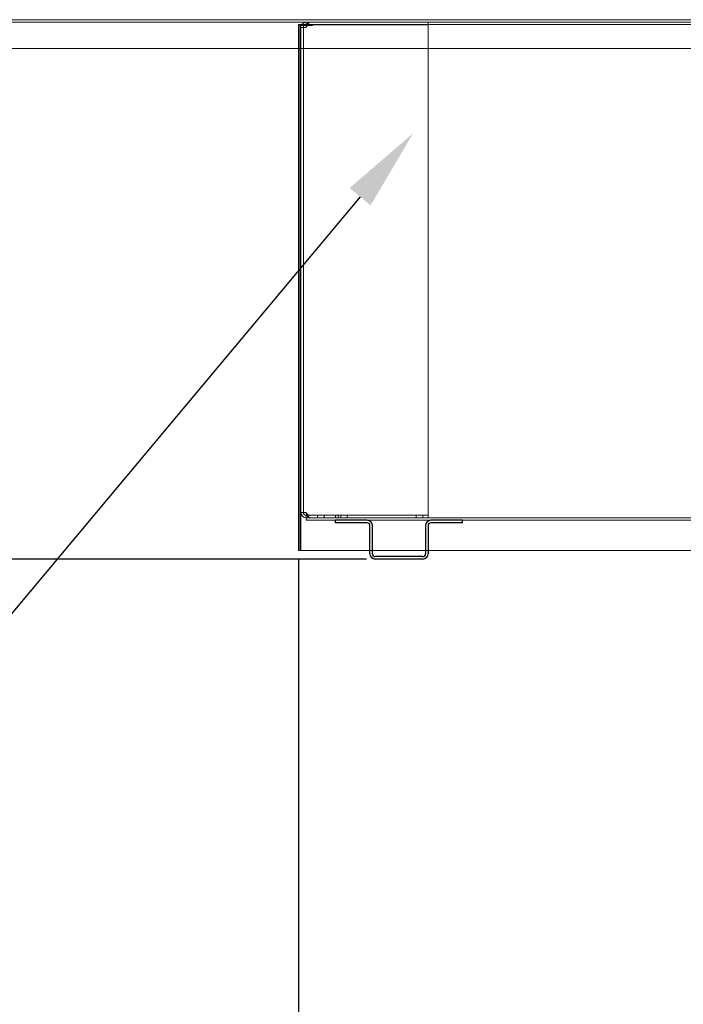
# Model space of a CAD drawing. Units: inches. Extents: x 33 to 151, y 36 to 220.
# Drawn here: x 70 to 89, y 132 to 160 of the extents above; entities that cross this region are included whole.
import ezdxf
from ezdxf import colors
from ezdxf.entities.mleader import LeaderData, LeaderLine
from ezdxf.math import Vec2, Vec3

# ---------------------------------------------------------------- set-up
doc = ezdxf.new("R2010")
doc.units = ezdxf.units.IN
doc.header["$LTSCALE"] = 6
doc.header["$MEASUREMENT"] = 0
doc.layers.add('DIMS-END', color=7, linetype='Continuous')
doc.layers.add('END VIEW', color=7, linetype='Continuous')
doc.styles.get("Standard").update_dxf_attribs({"font": 'arial.ttf'})
doc.dimstyles.get("Standard").update_dxf_attribs({"dimtxt": 1.3, "dimasz": 1.8, "dimexe": 0.25, "dimexo": 0.25, "dimgap": 0.09, "dimtad": 0, "dimtih": 1, "dimtoh": 1, "dimdec": 4, "dimzin": 0, "dimdsep": 46, "dimlunit": 5, "dimtxsty": 'Standard', "dimcen": 1, "dimadec": 0, "dimazin": 0, "dimtfac": 1, "dimtdec": 4, "dimtofl": 0, "dimtmove": 0, "dimatfit": 3, "dimfxl": 1, "dimfrac": 2, "dimtolj": 1, "dimtzin": 0, "dimarcsym": 0})

# ---------------------------------------------------------------- blocks, each defined once
blk = doc.blocks.new('*D1')
at = {"layer": 'DIMS-END', "color": 0, "lineweight": -2, "transparency": 16777216}
for p, q in [((68.588, 159.068), (68.588, 119.996)), ((116.588, 159.07), (116.588, 119.996)), ((70.388, 120.246), (87.995, 120.246)), ((114.788, 120.246), (97.041, 120.246))]:
    blk.add_line(p, q, dxfattribs=at)
at = {"layer": 'DIMS-END', "color": 0, "transparency": 16777216}
for points in [[(70.388, 120.546), (70.388, 119.946), (68.588, 120.246)], [(114.788, 120.546), (114.788, 119.946), (116.588, 120.246)]]:
    blk.add_solid(points, dxfattribs=at)
at = {"layer": 'DIMS-END', "color": 0, "transparency": 16777216, "insert": (92.518, 120.246), "char_height": 1.3, "attachment_point": 5}
blk.add_mtext('\\A1;48 in\\P [121.9 cm]', dxfattribs=at)
blk = doc.blocks.new('*D2')
at = {"layer": 'DIMS-END', "color": 0, "lineweight": -2, "transparency": 16777216}
for p, q in [((77.743, 144.516), (77.743, 126.649)), ((107.433, 144.516), (107.433, 126.649)), ((79.543, 126.899), (88.093, 126.899)), ((105.633, 126.899), (97.082, 126.899))]:
    blk.add_line(p, q, dxfattribs=at)
at = {"layer": 'DIMS-END', "color": 0, "transparency": 16777216}
for points in [[(79.543, 127.199), (79.543, 126.599), (77.743, 126.899)], [(105.633, 127.199), (105.633, 126.599), (107.433, 126.899)]]:
    blk.add_solid(points, dxfattribs=at)
at = {"layer": 'DIMS-END', "color": 0, "transparency": 16777216, "insert": (92.588, 126.899), "char_height": 1.3, "attachment_point": 5}
blk.add_mtext('\\A1;29 11/16 in\\P [75.4 cm]', dxfattribs=at)
blk = doc.blocks.new('*D6')
at = {"layer": 'DIMS-END', "color": 0, "lineweight": -2, "transparency": 16777216}
for p, q in [((77.743, 144.516), (77.743, 126.649)), ((107.433, 144.516), (107.433, 126.649)), ((79.543, 126.899), (88.093, 126.899)), ((105.633, 126.899), (97.082, 126.899))]:
    blk.add_line(p, q, dxfattribs=at)
at = {"layer": 'DIMS-END', "color": 0, "transparency": 16777216}
for points in [[(79.543, 127.199), (79.543, 126.599), (77.743, 126.899)], [(105.633, 127.199), (105.633, 126.599), (107.433, 126.899)]]:
    blk.add_solid(points, dxfattribs=at)
at = {"layer": 'DIMS-END', "color": 0, "transparency": 16777216, "insert": (92.588, 126.899), "char_height": 1.3, "attachment_point": 5}
blk.add_mtext('\\A1;29 11/16 in\\P [75.4 cm]', dxfattribs=at)
blk = doc.blocks.new('*D19')
at = {"layer": 'DIMS-END', "color": 0, "lineweight": -2, "transparency": 16777216}
for p, q in [((68.524, 160.082), (59.289, 160.082)), ((59.539, 158.282), (59.539, 154.27)), ((59.539, 146.316), (59.539, 150.235)), ((79.714, 144.516), (59.289, 144.516))]:
    blk.add_line(p, q, dxfattribs=at)
at = {"layer": 'DIMS-END', "color": 0, "transparency": 16777216}
for points in [[(59.239, 158.282), (59.839, 158.282), (59.539, 160.082)], [(59.239, 146.316), (59.839, 146.316), (59.539, 144.516)]]:
    blk.add_solid(points, dxfattribs=at)
at = {"layer": 'DIMS-END', "color": 0, "transparency": 16777216, "insert": (59.539, 152.253), "char_height": 1.3, "attachment_point": 5}
blk.add_mtext('\\A1;15 9/16 in\\P [39.5 cm]', dxfattribs=at)
blk = doc.blocks.new('*D20')
at = {"layer": 'DIMS-END', "color": 0, "lineweight": -2, "transparency": 16777216}
for p, q in [((77.059, 206.391), (37.108, 206.391)), ((37.358, 204.591), (37.358, 181.099)), ((37.358, 146.316), (37.358, 173.025)), ((79.714, 144.516), (37.108, 144.516))]:
    blk.add_line(p, q, dxfattribs=at)
at = {"layer": 'DIMS-END', "color": 0, "transparency": 16777216}
for points in [[(37.058, 204.591), (37.658, 204.591), (37.358, 206.391)], [(37.058, 146.316), (37.658, 146.316), (37.358, 144.516)]]:
    blk.add_solid(points, dxfattribs=at)
at = {"layer": 'DIMS-END', "color": 0, "transparency": 16777216, "insert": (37.358, 177.062), "char_height": 1.3, "attachment_point": 5}
blk.add_mtext('\\A1;61 7/8 in\\P [157.2 cm]\\PCASE\\PHEIGHT', dxfattribs=at)

msp = doc.modelspace()

# ---------------------------------------------------------------- linework, layer by layer
at = {"layer": 'END VIEW', "color": 0, "linetype": 'Continuous', "lineweight": 0}
for p, q in [((92.43683, 160.15502), (68.77383, 160.15502)), ((92.43683, 160.08202), (68.77383, 160.08202)), ((77.74282, 144.76572), (77.74282, 160.01872)), ((77.74282, 160.01872), (77.80882, 160.01872)), ((77.77782, 160.01922), (77.77782, 160.01872)), ((77.81282, 160.01922), (77.77782, 160.01922)), ((77.77782, 144.76572), (77.77782, 160.01872)), ((77.81282, 159.89072), (77.77782, 159.89072)), ((77.80882, 160.01872), (92.46282, 160.01872)), ((77.81282, 160.01872), (77.81282, 160.01922)), ((77.81282, 144.76572), (77.81282, 160.01872)), ((77.81282, 159.93072), (77.96382, 159.93072)), ((78.15282, 160.01922), (77.84382, 160.01922)), ((78.15282, 159.98422), (77.84382, 159.98422)), ((77.88582, 145.86472), (77.88582, 159.93072)), ((77.96382, 160.01872), (77.96382, 160.08172)), ((77.96382, 160.08172), (78.04182, 160.08172)), ((77.96382, 160.00872), (77.96382, 160.01872)), ((77.96382, 160.00872), (78.04182, 160.00872)), ((78.04182, 160.08172), (81.49882, 160.08172)), ((78.04182, 160.00872), (78.04182, 160.08172)), ((81.49882, 160.00872), (78.04182, 160.00872)), ((78.15282, 160.01922), (78.15282, 159.98422)), ((81.49882, 160.08172), (81.49882, 160.01872)), ((81.49882, 160.01872), (81.49882, 159.93072)), ((81.49882, 145.86472), (81.49882, 159.93072)), ((68.58783, 159.31851), (116.58783, 159.31851)), ((77.81282, 145.86472), (77.96382, 145.86472)), ((77.96382, 145.78672), (77.96382, 145.64072)), ((77.96382, 145.78672), (78.04182, 145.78672)), ((77.96382, 145.71372), (78.04182, 145.71372)), ((77.96382, 145.64072), (107.21182, 145.64072)), ((78.04182, 145.78672), (78.04182, 145.71372)), ((78.04182, 145.78672), (81.49882, 145.78672)), ((103.67682, 145.71372), (78.04182, 145.71372)), ((78.29432, 145.71372), (78.29432, 145.78672)), ((78.48232, 145.71372), (78.48232, 145.78672)), ((78.81282, 145.78672), (78.81282, 145.71372)), ((78.89082, 145.78672), (78.89082, 145.71372)), ((78.96882, 145.71372), (78.96882, 145.78672)), ((79.15682, 145.71372), (79.15682, 145.78672)), ((81.15482, 145.71372), (81.15482, 145.78672)), ((81.34282, 145.71372), (81.34282, 145.78672)), ((81.49882, 145.86472), (81.49882, 145.71372)), ((77.74282, 144.76572), (77.80882, 144.76572)), ((77.80882, 144.76572), (107.36682, 144.76572))]:
    msp.add_line(p, q, dxfattribs=at)
at = {"layer": 'END VIEW'}
for p, q in [((79.73481, 145.64067), (78.81281, 145.64067)), ((78.81281, 145.56767), (78.81281, 145.64067)), ((82.49881, 145.64067), (81.57681, 145.64067)), ((82.49881, 145.56767), (82.49881, 145.64067)), ((79.73481, 145.56767), (78.81281, 145.56767)), ((79.81281, 144.66667), (79.81281, 145.48967)), ((79.88581, 144.66667), (79.88581, 145.48967)), ((81.42581, 145.48967), (81.42581, 144.66667)), ((81.49881, 145.48967), (81.49881, 144.66667)), ((82.49881, 145.56767), (81.57681, 145.56767)), ((81.34781, 144.58867), (79.96381, 144.58867)), ((81.34781, 144.51567), (79.96381, 144.51567))]:
    msp.add_line(p, q, dxfattribs=at)
at = {"layer": 'END VIEW', "color": 0, "linetype": 'Continuous', "lineweight": 0}
for points in [[(77.84112, 160.01872), (77.84112, 160.01872, 0.15686333), (77.81282, 159.93072)], [(77.96382, 160.08172), (77.96382, 160.08172, 0.24172571), (77.84112, 160.01872)], [(77.96382, 160.00872), (77.96382, 160.00872, 0.41421106), (77.88582, 159.93072)], [(77.96382, 159.93072, -0.00227444), (77.97541, 159.96563, -0.00668951), (77.98699, 159.99865, -0.00723061), (77.99472, 160.01872)], [(77.96382, 159.93072, -0.00219774), (77.97357, 159.94593, -0.00971089), (77.98576, 159.96406, -0.01404184), (77.99551, 159.97718, -0.01531935), (78.00282, 159.98587, -0.05060552), (78.01745, 159.9995, -0.05999669), (78.02841, 160.00589, -0.09890242), (78.04182, 160.00872)], [(77.99472, 160.01872, -0.01104011), (78.00208, 160.03588, -0.01641594), (78.00944, 160.05072, -0.01349521), (78.01385, 160.05838, -0.01750115), (78.01827, 160.06504, -0.0562525), (78.0271, 160.07512, -0.05784835), (78.03299, 160.07932, -0.08962252), (78.03961, 160.08157, -0.03371677), (78.04182, 160.08172)], [(77.81282, 145.86472), (77.81282, 145.86472, 0.414211), (77.96382, 145.71372)], [(77.88582, 145.86472), (77.88582, 145.86472, 0.41421106), (77.96382, 145.78672)], [(78.04182, 145.78672, -0.09193912), (78.02963, 145.78906, -0.06351925), (78.01866, 145.79505, -0.03443448), (78.01013, 145.80207, -0.02184828), (78.00282, 145.80956, -0.01603377), (77.99551, 145.81825, -0.01404184), (77.98576, 145.83137, -0.00685388), (77.97845, 145.84207, -0.00444077), (77.9687, 145.85707, -0.00110264), (77.96382, 145.86472)], [(78.04182, 145.71372, -0.10646278), (78.03451, 145.71536, -0.06620344), (78.02841, 145.71919, -0.04571054), (78.02232, 145.72521, -0.034973), (78.01501, 145.73521, -0.01601931), (78.01013, 145.74344, -0.01772911), (78.00282, 145.75794, -0.01196799), (77.99551, 145.77477, -0.00981823), (77.98576, 145.80016, -0.00462657), (77.97845, 145.82088, -0.00293304), (77.9687, 145.84991, -0.00072481), (77.96382, 145.86472)]]:
    msp.add_lwpolyline(points, format="xyb", dxfattribs=at)
for radius, start, end in [(0.066, 97.057083, 180), (0.031, 90, 180), (0.066, 92.055129, 97.057083), (0.066, 90, 92.055129)]:
    msp.add_arc((77.84382, 159.95322), radius, start, end, dxfattribs=at)
at = {"layer": 'END VIEW'}
for centre, radius, start, end in [((79.73481, 145.48967), 0.151, 0, 90), ((81.57681, 145.48967), 0.151, 90, 180), ((79.73481, 145.48967), 0.078, 0, 90), ((81.57681, 145.48967), 0.078, 90, 180), ((79.96381, 144.66667), 0.151, 180, 270), ((79.96381, 144.66667), 0.078, 180, 270), ((81.34781, 144.66667), 0.078, 270, 0), ((81.34781, 144.66667), 0.151, 270, 0)]:
    msp.add_arc(centre, radius, start, end, dxfattribs=at)

# ---------------------------------------------------------------- dimensions: what is measured, and where the dimension line sits
at = {"layer": 'DIMS-END'}
dim = msp.add_linear_dim(base=(37.35848, 144.51567), p1=(77.30852, 206.39067), p2=(79.96381, 144.51567), angle=90, text='<>\\PCASE\\PHEIGHT', dimstyle='Standard', override={"dimpost": ' in\\X'}, dxfattribs=at)
dim.commit()
dim.dimension.update_dxf_attribs({"geometry": '*D20', "text_midpoint": (37.35848, 177.06206), "dimtype": 160})
dim = msp.add_linear_dim(base=(59.53912, 144.515673), p1=(68.77386, 160.082017), p2=(79.963813, 144.515673), angle=90, dimstyle='Standard', override={"dimpost": ' in\\X'}, dxfattribs=at)
dim.commit()
dim.dimension.update_dxf_attribs({"geometry": '*D19', "text_midpoint": (59.53912, 152.252822), "dimtype": 160})
for base, p1, p2, picture, middle in [((116.58782, 120.24558), (68.58782, 159.31847), (116.58782, 159.31956), '*D1', (92.51782, 120.24558)), ((107.43282, 126.89873), (77.74281, 144.76572), (107.43282, 144.76572), '*D2', (92.58781, 126.89873)), ((107.43282, 126.89873), (77.74281, 144.76572), (107.43282, 144.76572), '*D6', (92.58781, 126.89873))]:
    dim = msp.add_linear_dim(base=base, p1=p1, p2=p2, dimstyle='Standard', override={"dimpost": ' in\\X'}, dxfattribs=at)
    dim.commit()
    dim.dimension.update_dxf_attribs({"geometry": picture, "text_midpoint": middle, "dimtype": 160})

# ---------------------------------------------------------------- leaders
ml = msp.add_multileader_mtext('Standard', dxfattribs=at)
ml.set_content('{\\fArial|b1|i0|c0|p34;COMPRESSOR COMPARTMENT}', color=256)
ml.set_leader_properties()
ml.build(insert=Vec2(0, 0))
ml.multileader.update_dxf_attribs({"dogleg_length": 0.36, "arrow_head_size": 2.4})
ctx = ml.context
ctx.base_point, ctx.char_height, ctx.arrow_head_size, ctx.landing_gap_size, ctx.plane_origin, ctx.plane_x_axis = Vec3(38.0657, 139.35624), 1.3, 2.4, 0.09, Vec3(37.70009, 132.81765), Vec3(1, 0, 0)
ctx.text_align_type = 2
notes = []
notes.append((ctx, [(1, (1, 1, 0), (66.43067, 139.35624), (-1, 0, 0), 0.36, [(0, [(81.06793, 156.86445)], 0, [])])]))
ctx.mtext.insert, ctx.mtext.text_direction, ctx.mtext.alignment, ctx.mtext.flow_direction = Vec3(65.98067, 140.01777), Vec3(1, 0, 0), 3, 5
for ctx, leaders in notes:
    for number, flags, end, landing, length, lines in leaders:
        leader = LeaderData()
        leader.index, (leader.has_last_leader_line, leader.has_dogleg_vector, leader.attachment_direction) = number, flags
        leader.last_leader_point, leader.dogleg_vector, leader.dogleg_length = Vec3(end), Vec3(landing), length
        for number, points, colour, breaks in lines:
            line = LeaderLine()
            line.index, line.vertices, line.color, line.breaks = number, Vec3.list(points), colors.encode_raw_color(colour), breaks
            leader.lines.append(line)
        ctx.leaders.append(leader)

doc.saveas('drawing.dxf')
